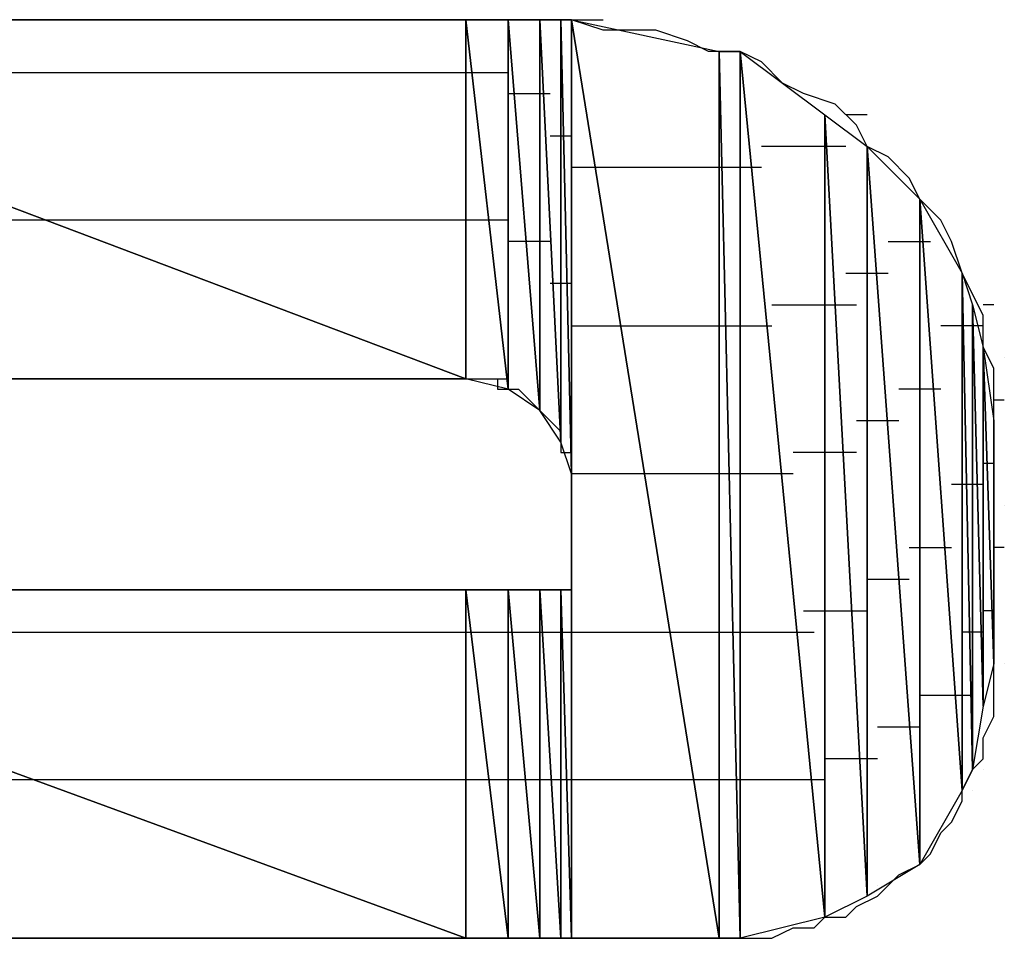
# Model space of a CAD drawing. Units: inches. Extents: x -3.56 to 3.54, y -2.64 to 2.89.
# Drawn here: x -3.05 to -2.98, y -2 to -1.94 of the extents above; entities that cross this region are included whole.
import ezdxf

# ---------------------------------------------------------------- set-up
doc = ezdxf.new("R2010")
doc.units = ezdxf.units.IN
doc.header["$MEASUREMENT"] = 0
doc.layers.add('Layer 1', color=7, linetype='Continuous')

msp = doc.modelspace()

# ---------------------------------------------------------------- linework, layer by layer
at = {"layer": 'Layer 1', "lineweight": 25}
for points in [[(-3.079165, -1.941669), (-3.079165, -1.941669), (-3.016665, -1.96528), (-3.016665, -1.96528)], [(-3.016665, -1.96528), (-3.016665, -1.96528), (-3.079165, -1.941669), (-3.079165, -1.941669)], [(-3.079165, -1.941669), (-3.079165, -1.941669), (-3.016665, -1.941669), (-3.016665, -1.941669)], [(-3.043055, -1.941669), (-3.043055, -1.941669), (-3.047917, -1.941669), (-3.047917, -1.941669)], [(-3.038193, -1.941669), (-3.038193, -1.941669), (-3.043055, -1.941669), (-3.043055, -1.941669)], [(-3.034028, -1.941669), (-3.034028, -1.941669), (-3.038193, -1.941669), (-3.038193, -1.941669)], [(-3.029165, -1.941669), (-3.029165, -1.941669), (-3.034028, -1.941669), (-3.034028, -1.941669)], [(-3.025693, -1.941669), (-3.025693, -1.941669), (-3.029165, -1.941669), (-3.029165, -1.941669)], [(-3.021528, -1.941669), (-3.021528, -1.941669), (-3.025693, -1.941669), (-3.025693, -1.941669)], [(-3.018055, -1.941669), (-3.018055, -1.941669), (-3.021528, -1.941669), (-3.021528, -1.941669)], [(-3.015276, -1.941669), (-3.015276, -1.941669), (-3.018055, -1.941669), (-3.018055, -1.941669)], [(-3.016665, -1.941669), (-3.016665, -1.941669), (-3.016665, -1.96528), (-3.016665, -1.96528)], [(-3.016665, -1.96528), (-3.016665, -1.96528), (-3.016665, -1.941669), (-3.016665, -1.941669)], [(-3.016665, -1.941669), (-3.016665, -1.941669), (-3.01389, -1.965972), (-3.01389, -1.965972)], [(-3.01389, -1.965972), (-3.01389, -1.965972), (-3.016665, -1.941669), (-3.016665, -1.941669)], [(-3.016665, -1.941669), (-3.016665, -1.941669), (-3.01389, -1.941669), (-3.01389, -1.941669)], [(-3.013193, -1.941669), (-3.013193, -1.941669), (-3.015276, -1.941669), (-3.015276, -1.941669)], [(-3.01389, -1.941669), (-3.01389, -1.941669), (-3.01389, -1.965972), (-3.01389, -1.965972)], [(-3.01389, -1.965972), (-3.01389, -1.965972), (-3.01389, -1.941669), (-3.01389, -1.941669)], [(-3.01389, -1.941669), (-3.01389, -1.941669), (-3.011807, -1.967362), (-3.011807, -1.967362)], [(-3.011807, -1.967362), (-3.011807, -1.967362), (-3.01389, -1.941669), (-3.01389, -1.941669)], [(-3.01389, -1.941669), (-3.01389, -1.941669), (-3.011807, -1.941669), (-3.011807, -1.941669)], [(-3.01111, -1.941669), (-3.01111, -1.941669), (-3.013193, -1.941669), (-3.013193, -1.941669)], [(-3.011807, -1.941669), (-3.011807, -1.941669), (-3.011807, -1.967362), (-3.011807, -1.967362)], [(-3.011807, -1.967362), (-3.011807, -1.967362), (-3.011807, -1.941669), (-3.011807, -1.941669)], [(-3.011807, -1.941669), (-3.011807, -1.941669), (-3.010417, -1.969445), (-3.010417, -1.969445)], [(-3.010417, -1.969445), (-3.010417, -1.969445), (-3.011807, -1.941669), (-3.011807, -1.941669)], [(-3.011807, -1.941669), (-3.011807, -1.941669), (-3.010417, -1.941669), (-3.010417, -1.941669)], [(-3.010417, -1.941669), (-3.010417, -1.941669), (-3.01111, -1.941669), (-3.01111, -1.941669)], [(-3.010417, -1.941669), (-3.010417, -1.941669), (-3.010417, -1.969445), (-3.010417, -1.969445)], [(-3.010417, -1.969445), (-3.010417, -1.969445), (-3.010417, -1.941669), (-3.010417, -1.941669)], [(-3.010417, -1.941669), (-3.010417, -1.941669), (-3.00972, -1.971528), (-3.00972, -1.971528)], [(-3.00972, -1.971528), (-3.00972, -1.971528), (-3.010417, -1.941669), (-3.010417, -1.941669)], [(-3.010417, -1.941669), (-3.010417, -1.941669), (-3.00972, -1.941669), (-3.00972, -1.941669)], [(-3.00972, -1.941669), (-3.00972, -1.941669), (-3.010417, -1.941669), (-3.010417, -1.941669)], [(-3.00972, -1.941669), (-3.00972, -1.941669), (-3.00972, -1.971528), (-3.00972, -1.971528)], [(-3.00972, -1.971528), (-3.00972, -1.971528), (-3.00972, -1.941669), (-3.00972, -1.941669)], [(-3.00972, -1.941669), (-3.00972, -1.941669), (-3.00972, -1.971528), (-3.00972, -1.971528)], [(-3.00972, -1.971528), (-3.00972, -1.971528), (-3.00972, -1.941669), (-3.00972, -1.941669)], [(-3.00972, -1.941669), (-3.00972, -1.941669), (-3.00972, -1.941669), (-3.00972, -1.941669)], [(-3.00972, -1.941669), (-3.00972, -1.941669), (-3.00972, -1.971528), (-3.00972, -1.971528)], [(-3.00972, -1.971528), (-3.00972, -1.971528), (-3.00972, -1.941669), (-3.00972, -1.941669)], [(-3.00972, -1.941669), (-3.00972, -1.941669), (-3.00972, -1.972224), (-3.00972, -1.972224)], [(-3.00972, -1.972224), (-3.00972, -1.972224), (-3.00972, -1.941669), (-3.00972, -1.941669)], [(-3.00972, -1.941669), (-3.00972, -1.941669), (-3.00972, -1.941669), (-3.00972, -1.941669)], [(-3.00972, -1.941669), (-3.00972, -1.941669), (-3.00972, -1.972224), (-3.00972, -1.972224)], [(-3.00972, -2.002083), (-3.00972, -2.002083), (-3.00972, -1.941669), (-3.00972, -1.941669)], [(-3.00972, -1.941669), (-3.00972, -1.941669), (-3, -2.002083), (-3, -2.002083)], [(-3.00972, -1.941669), (-3.00972, -1.941669), (-3.009028, -1.941669), (-3.009028, -1.941669)], [(-3, -2.002083), (-3, -2.002083), (-3.00972, -1.941669), (-3.00972, -1.941669)], [(-3.00972, -1.941669), (-3.00972, -1.941669), (-3, -1.943752), (-3, -1.943752)], [(-3.007638, -1.942362), (-3.007638, -1.942362), (-3.00972, -1.941669), (-3.00972, -1.941669)], [(-3.009028, -1.941669), (-3.009028, -1.941669), (-3.007638, -1.941669), (-3.007638, -1.941669)], [(-3.006248, -1.942362), (-3.006248, -1.942362), (-3.007638, -1.942362), (-3.007638, -1.942362)], [(-3.004165, -1.942362), (-3.004165, -1.942362), (-3.006248, -1.942362), (-3.006248, -1.942362)], [(-3.002083, -1.943055), (-3.002083, -1.943055), (-3.004165, -1.942362), (-3.004165, -1.942362)], [(-3.000693, -1.943752), (-3.000693, -1.943752), (-3.002083, -1.943055), (-3.002083, -1.943055)], [(-2.99861, -1.943752), (-2.99861, -1.943752), (-3.000693, -1.943752), (-3.000693, -1.943752)], [(-3, -1.943752), (-3, -1.943752), (-3, -2.002083), (-3, -2.002083)], [(-3, -2.002083), (-3, -2.002083), (-3, -1.943752), (-3, -1.943752)], [(-3, -1.943752), (-3, -1.943752), (-2.99861, -2.002083), (-2.99861, -2.002083)], [(-2.99861, -2.002083), (-2.99861, -2.002083), (-3, -1.943752), (-3, -1.943752)], [(-3, -1.943752), (-3, -1.943752), (-2.99861, -1.943752), (-2.99861, -1.943752)], [(-2.99861, -1.943752), (-2.99861, -1.943752), (-2.99861, -2.002083), (-2.99861, -2.002083)], [(-2.99861, -2.002083), (-2.99861, -2.002083), (-2.99861, -1.943752), (-2.99861, -1.943752)], [(-2.99861, -1.943752), (-2.99861, -1.943752), (-2.993055, -2.000697), (-2.993055, -2.000697)], [(-2.993055, -2.000697), (-2.993055, -2.000697), (-2.99861, -1.943752), (-2.99861, -1.943752)], [(-2.99861, -1.943752), (-2.99861, -1.943752), (-2.993055, -1.947917), (-2.993055, -1.947917)], [(-2.99722, -1.944445), (-2.99722, -1.944445), (-2.99861, -1.943752), (-2.99861, -1.943752)], [(-2.995835, -1.945835), (-2.995835, -1.945835), (-2.99722, -1.944445), (-2.99722, -1.944445)], [(-3.068748, -1.945138), (-3.068748, -1.945138), (-3.015972, -1.945138), (-3.015972, -1.945138)], [(-3.015972, -1.945138), (-3.015972, -1.945138), (-3.015276, -1.945138), (-3.015276, -1.945138)], [(-3.015276, -1.945138), (-3.015276, -1.945138), (-3.01389, -1.945138), (-3.01389, -1.945138)], [(-2.994445, -1.946528), (-2.994445, -1.946528), (-2.995835, -1.945835), (-2.995835, -1.945835)], [(-3.01389, -1.946528), (-3.01389, -1.946528), (-3.013193, -1.946528), (-3.013193, -1.946528)], [(-3.013193, -1.946528), (-3.013193, -1.946528), (-3.01111, -1.946528), (-3.01111, -1.946528)], [(-2.992362, -1.947224), (-2.992362, -1.947224), (-2.994445, -1.946528), (-2.994445, -1.946528)], [(-2.990972, -1.94861), (-2.990972, -1.94861), (-2.992362, -1.947224), (-2.992362, -1.947224)], [(-2.993055, -1.947917), (-2.993055, -1.947917), (-2.993055, -2.000697), (-2.993055, -2.000697)], [(-2.993055, -2.000697), (-2.993055, -2.000697), (-2.993055, -1.947917), (-2.993055, -1.947917)], [(-2.993055, -1.947917), (-2.993055, -1.947917), (-2.990276, -1.999307), (-2.990276, -1.999307)], [(-2.990276, -1.999307), (-2.990276, -1.999307), (-2.993055, -1.947917), (-2.993055, -1.947917)], [(-2.993055, -1.947917), (-2.993055, -1.947917), (-2.990276, -1.95), (-2.990276, -1.95)], [(-2.990276, -1.947917), (-2.990276, -1.947917), (-2.991665, -1.947917), (-2.991665, -1.947917)], [(-2.990276, -1.95), (-2.990276, -1.95), (-2.990972, -1.94861), (-2.990972, -1.94861)], [(-3.01111, -1.949307), (-3.01111, -1.949307), (-3.010417, -1.949307), (-3.010417, -1.949307)], [(-3.010417, -1.949307), (-3.010417, -1.949307), (-3.00972, -1.949307), (-3.00972, -1.949307)], [(-2.992362, -1.95), (-2.992362, -1.95), (-2.99722, -1.95), (-2.99722, -1.95)], [(-2.991665, -1.95), (-2.991665, -1.95), (-2.992362, -1.95), (-2.992362, -1.95)], [(-2.990276, -1.95), (-2.990276, -1.95), (-2.990276, -1.999307), (-2.990276, -1.999307)], [(-2.990276, -1.999307), (-2.990276, -1.999307), (-2.990276, -1.95), (-2.990276, -1.95)], [(-2.990276, -1.95), (-2.990276, -1.95), (-2.986807, -1.997224), (-2.986807, -1.997224)], [(-2.986807, -1.997224), (-2.986807, -1.997224), (-2.990276, -1.95), (-2.990276, -1.95)], [(-2.990276, -1.95), (-2.990276, -1.95), (-2.986807, -1.953472), (-2.986807, -1.953472)], [(-2.98889, -1.950697), (-2.98889, -1.950697), (-2.990276, -1.95), (-2.990276, -1.95)], [(-2.9875, -1.952083), (-2.9875, -1.952083), (-2.98889, -1.950697), (-2.98889, -1.950697)], [(-3.00972, -1.95139), (-3.00972, -1.95139), (-3.00972, -1.95139), (-3.00972, -1.95139)], [(-3.00972, -1.95139), (-3.00972, -1.95139), (-3.00972, -1.95139), (-3.00972, -1.95139)], [(-3.00972, -1.95139), (-3.00972, -1.95139), (-3.00972, -1.95139), (-3.00972, -1.95139)], [(-3.00972, -1.95139), (-3.00972, -1.95139), (-3.00972, -1.95139), (-3.00972, -1.95139)], [(-3.00972, -1.95139), (-3.00972, -1.95139), (-3.00972, -1.95139), (-3.00972, -1.95139)], [(-3.00972, -1.95139), (-3.00972, -1.95139), (-3.00972, -1.95139), (-3.00972, -1.95139)], [(-3.007638, -1.95139), (-3.007638, -1.95139), (-3.00972, -1.95139), (-3.00972, -1.95139)], [(-3, -1.95139), (-3, -1.95139), (-3.007638, -1.95139), (-3.007638, -1.95139)], [(-2.999307, -1.95139), (-2.999307, -1.95139), (-3, -1.95139), (-3, -1.95139)], [(-2.99861, -1.95139), (-2.99861, -1.95139), (-2.999307, -1.95139), (-2.999307, -1.95139)], [(-2.99722, -1.95139), (-2.99722, -1.95139), (-2.99861, -1.95139), (-2.99861, -1.95139)], [(-2.986807, -1.953472), (-2.986807, -1.953472), (-2.9875, -1.952083), (-2.9875, -1.952083)], [(-2.986807, -1.953472), (-2.986807, -1.953472), (-2.986807, -1.997224), (-2.986807, -1.997224)], [(-2.986807, -1.997224), (-2.986807, -1.997224), (-2.986807, -1.953472), (-2.986807, -1.953472)], [(-2.986807, -1.953472), (-2.986807, -1.953472), (-2.984028, -1.992362), (-2.984028, -1.992362)], [(-2.984028, -1.992362), (-2.984028, -1.992362), (-2.986807, -1.953472), (-2.986807, -1.953472)], [(-2.986807, -1.953472), (-2.986807, -1.953472), (-2.984028, -1.958335), (-2.984028, -1.958335)], [(-2.985417, -1.954862), (-2.985417, -1.954862), (-2.986807, -1.953472), (-2.986807, -1.953472)], [(-3.042362, -1.954862), (-3.042362, -1.954862), (-3.078472, -1.954862), (-3.078472, -1.954862)], [(-3.015972, -1.954862), (-3.015972, -1.954862), (-3.042362, -1.954862), (-3.042362, -1.954862)], [(-3.014583, -1.954862), (-3.014583, -1.954862), (-3.015972, -1.954862), (-3.015972, -1.954862)], [(-3.01389, -1.954862), (-3.01389, -1.954862), (-3.014583, -1.954862), (-3.014583, -1.954862)], [(-2.98472, -1.956252), (-2.98472, -1.956252), (-2.985417, -1.954862), (-2.985417, -1.954862)], [(-3.011807, -1.956252), (-3.011807, -1.956252), (-3.01389, -1.956252), (-3.01389, -1.956252)], [(-3.01111, -1.956252), (-3.01111, -1.956252), (-3.011807, -1.956252), (-3.011807, -1.956252)], [(-2.98889, -1.956252), (-2.98889, -1.956252), (-2.986807, -1.956252), (-2.986807, -1.956252)], [(-2.986807, -1.956252), (-2.986807, -1.956252), (-2.98611, -1.956252), (-2.98611, -1.956252)], [(-2.984028, -1.958335), (-2.984028, -1.958335), (-2.98472, -1.956252), (-2.98472, -1.956252)], [(-2.991665, -1.958335), (-2.991665, -1.958335), (-2.989583, -1.958335), (-2.989583, -1.958335)], [(-2.989583, -1.958335), (-2.989583, -1.958335), (-2.98889, -1.958335), (-2.98889, -1.958335)], [(-2.984028, -1.958335), (-2.984028, -1.958335), (-2.984028, -1.992362), (-2.984028, -1.992362)], [(-2.984028, -1.992362), (-2.984028, -1.992362), (-2.984028, -1.958335), (-2.984028, -1.958335)], [(-2.984028, -1.958335), (-2.984028, -1.958335), (-2.983335, -1.990972), (-2.983335, -1.990972)], [(-2.983335, -1.990972), (-2.983335, -1.990972), (-2.984028, -1.958335), (-2.984028, -1.958335)], [(-2.984028, -1.958335), (-2.984028, -1.958335), (-2.983335, -1.960417), (-2.983335, -1.960417)], [(-2.983335, -1.959724), (-2.983335, -1.959724), (-2.984028, -1.958335), (-2.984028, -1.958335)], [(-3.00972, -1.959028), (-3.00972, -1.959028), (-3.01111, -1.959028), (-3.01111, -1.959028)], [(-3.00972, -1.959028), (-3.00972, -1.959028), (-3.00972, -1.959028), (-3.00972, -1.959028)], [(-2.982638, -1.96111), (-2.982638, -1.96111), (-2.983335, -1.959724), (-2.983335, -1.959724)], [(-2.996528, -1.960417), (-2.996528, -1.960417), (-2.992362, -1.960417), (-2.992362, -1.960417)], [(-2.992362, -1.960417), (-2.992362, -1.960417), (-2.990972, -1.960417), (-2.990972, -1.960417)], [(-2.983335, -1.960417), (-2.983335, -1.960417), (-2.983335, -1.990972), (-2.983335, -1.990972)], [(-2.983335, -1.990972), (-2.983335, -1.990972), (-2.983335, -1.960417), (-2.983335, -1.960417)], [(-2.983335, -1.960417), (-2.983335, -1.960417), (-2.982638, -1.986807), (-2.982638, -1.986807)], [(-2.982638, -1.986807), (-2.982638, -1.986807), (-2.983335, -1.960417), (-2.983335, -1.960417)], [(-2.983335, -1.960417), (-2.983335, -1.960417), (-2.982638, -1.963197), (-2.982638, -1.963197)], [(-2.982638, -1.960417), (-2.982638, -1.960417), (-2.982638, -1.960417), (-2.982638, -1.960417)], [(-2.981945, -1.960417), (-2.981945, -1.960417), (-2.982638, -1.960417), (-2.982638, -1.960417)], [(-3.00972, -1.96111), (-3.00972, -1.96111), (-3.00972, -1.96111), (-3.00972, -1.96111)], [(-3.00972, -1.96111), (-3.00972, -1.96111), (-3.00972, -1.96111), (-3.00972, -1.96111)], [(-3.00972, -1.96111), (-3.00972, -1.96111), (-3.00972, -1.96111), (-3.00972, -1.96111)], [(-3.00972, -1.96111), (-3.00972, -1.96111), (-3.00972, -1.96111), (-3.00972, -1.96111)], [(-3.00972, -1.96111), (-3.00972, -1.96111), (-3.00972, -1.96111), (-3.00972, -1.96111)], [(-3.00972, -1.96111), (-3.00972, -1.96111), (-3.00972, -1.96111), (-3.00972, -1.96111)], [(-2.982638, -1.963197), (-2.982638, -1.963197), (-2.982638, -1.96111), (-2.982638, -1.96111)], [(-3.00972, -1.961807), (-3.00972, -1.961807), (-3.006248, -1.961807), (-3.006248, -1.961807)], [(-3.006248, -1.961807), (-3.006248, -1.961807), (-3, -1.961807), (-3, -1.961807)], [(-3, -1.961807), (-3, -1.961807), (-2.999307, -1.961807), (-2.999307, -1.961807)], [(-2.999307, -1.961807), (-2.999307, -1.961807), (-2.99861, -1.961807), (-2.99861, -1.961807)], [(-2.99861, -1.961807), (-2.99861, -1.961807), (-2.996528, -1.961807), (-2.996528, -1.961807)], [(-2.983335, -1.961807), (-2.983335, -1.961807), (-2.985417, -1.961807), (-2.985417, -1.961807)], [(-2.982638, -1.961807), (-2.982638, -1.961807), (-2.983335, -1.961807), (-2.983335, -1.961807)], [(-2.982638, -1.963197), (-2.982638, -1.963197), (-2.982638, -1.986807), (-2.982638, -1.986807)], [(-2.982638, -1.986807), (-2.982638, -1.986807), (-2.982638, -1.963197), (-2.982638, -1.963197)], [(-2.982638, -1.963197), (-2.982638, -1.963197), (-2.981945, -1.984028), (-2.981945, -1.984028)], [(-2.981945, -1.984028), (-2.981945, -1.984028), (-2.982638, -1.963197), (-2.982638, -1.963197)], [(-2.982638, -1.963197), (-2.982638, -1.963197), (-2.981945, -1.968055), (-2.981945, -1.968055)], [(-2.981945, -1.964583), (-2.981945, -1.964583), (-2.982638, -1.963197), (-2.982638, -1.963197)], [(-2.981248, -1.96389), (-2.981248, -1.96389), (-2.981248, -1.96389), (-2.981248, -1.96389)], [(-2.981945, -1.966669), (-2.981945, -1.966669), (-2.981945, -1.964583), (-2.981945, -1.964583)], [(-3.016665, -1.96528), (-3.016665, -1.96528), (-3.079165, -1.96528), (-3.079165, -1.96528)], [(-3.078472, -1.96528), (-3.078472, -1.96528), (-3.015972, -1.96528), (-3.015972, -1.96528)], [(-3.047917, -1.96528), (-3.047917, -1.96528), (-3.043748, -1.96528), (-3.043748, -1.96528)], [(-3.043748, -1.96528), (-3.043748, -1.96528), (-3.040276, -1.96528), (-3.040276, -1.96528)], [(-3.040276, -1.96528), (-3.040276, -1.96528), (-3.03611, -1.96528), (-3.03611, -1.96528)], [(-3.03611, -1.96528), (-3.03611, -1.96528), (-3.032638, -1.96528), (-3.032638, -1.96528)], [(-3.032638, -1.96528), (-3.032638, -1.96528), (-3.029165, -1.96528), (-3.029165, -1.96528)], [(-3.029165, -1.96528), (-3.029165, -1.96528), (-3.02639, -1.96528), (-3.02639, -1.96528)], [(-3.02639, -1.96528), (-3.02639, -1.96528), (-3.02361, -1.96528), (-3.02361, -1.96528)], [(-3.02361, -1.96528), (-3.02361, -1.96528), (-3.021528, -1.96528), (-3.021528, -1.96528)], [(-3.021528, -1.96528), (-3.021528, -1.96528), (-3.019445, -1.96528), (-3.019445, -1.96528)], [(-3.019445, -1.96528), (-3.019445, -1.96528), (-3.018055, -1.96528), (-3.018055, -1.96528)], [(-3.018055, -1.96528), (-3.018055, -1.96528), (-3.016665, -1.96528), (-3.016665, -1.96528)], [(-3.01389, -1.965972), (-3.01389, -1.965972), (-3.016665, -1.96528), (-3.016665, -1.96528)], [(-3.016665, -1.96528), (-3.016665, -1.96528), (-3.015972, -1.96528), (-3.015972, -1.96528)], [(-3.015972, -1.96528), (-3.015972, -1.96528), (-3.015972, -1.96528), (-3.015972, -1.96528)], [(-3.015972, -1.96528), (-3.015972, -1.96528), (-3.01389, -1.96528), (-3.01389, -1.96528)], [(-3.015972, -1.96528), (-3.015972, -1.96528), (-3.015972, -1.96528), (-3.015972, -1.96528)], [(-3.015972, -1.96528), (-3.015972, -1.96528), (-3.015276, -1.96528), (-3.015276, -1.96528)], [(-3.015276, -1.96528), (-3.015276, -1.96528), (-3.014583, -1.96528), (-3.014583, -1.96528)], [(-3.014583, -1.96528), (-3.014583, -1.96528), (-3.014583, -1.965972), (-3.014583, -1.965972)], [(-3.01389, -1.96528), (-3.01389, -1.96528), (-3.01389, -1.96528), (-3.01389, -1.96528)], [(-3.014583, -1.965972), (-3.014583, -1.965972), (-3.01389, -1.965972), (-3.01389, -1.965972)], [(-3.011807, -1.967362), (-3.011807, -1.967362), (-3.01389, -1.965972), (-3.01389, -1.965972)], [(-3.01389, -1.965972), (-3.01389, -1.965972), (-3.013193, -1.965972), (-3.013193, -1.965972)], [(-3.013193, -1.965972), (-3.013193, -1.965972), (-3.013193, -1.965972), (-3.013193, -1.965972)], [(-3.013193, -1.965972), (-3.013193, -1.965972), (-3.0125, -1.966669), (-3.0125, -1.966669)], [(-2.986807, -1.965972), (-2.986807, -1.965972), (-2.988193, -1.965972), (-2.988193, -1.965972)], [(-2.985417, -1.965972), (-2.985417, -1.965972), (-2.986807, -1.965972), (-2.986807, -1.965972)], [(-3.0125, -1.966669), (-3.0125, -1.966669), (-3.011807, -1.967362), (-3.011807, -1.967362)], [(-3.01111, -1.966669), (-3.01111, -1.966669), (-3.01111, -1.966669), (-3.01111, -1.966669)], [(-3.01111, -1.966669), (-3.01111, -1.966669), (-3.01111, -1.966669), (-3.01111, -1.966669)], [(-2.981945, -1.966669), (-2.981945, -1.966669), (-2.981945, -1.966669), (-2.981945, -1.966669)], [(-2.981945, -1.966669), (-2.981945, -1.966669), (-2.981248, -1.966669), (-2.981248, -1.966669)], [(-2.981945, -1.968752), (-2.981945, -1.968752), (-2.981945, -1.966669), (-2.981945, -1.966669)], [(-3.010417, -1.969445), (-3.010417, -1.969445), (-3.011807, -1.967362), (-3.011807, -1.967362)], [(-3.011807, -1.967362), (-3.011807, -1.967362), (-3.01111, -1.968055), (-3.01111, -1.968055)], [(-3.01111, -1.968055), (-3.01111, -1.968055), (-3.010417, -1.968752), (-3.010417, -1.968752)], [(-2.989583, -1.968055), (-2.989583, -1.968055), (-2.990972, -1.968055), (-2.990972, -1.968055)], [(-2.988193, -1.968055), (-2.988193, -1.968055), (-2.989583, -1.968055), (-2.989583, -1.968055)], [(-2.981945, -1.968055), (-2.981945, -1.968055), (-2.981945, -1.984028), (-2.981945, -1.984028)], [(-3.010417, -1.968752), (-3.010417, -1.968752), (-3.010417, -1.968752), (-3.010417, -1.968752)], [(-3.010417, -1.968752), (-3.010417, -1.968752), (-3.010417, -1.969445), (-3.010417, -1.969445)], [(-2.981945, -1.969445), (-2.981945, -1.969445), (-2.981945, -1.968752), (-2.981945, -1.968752)], [(-2.981945, -1.968752), (-2.981945, -1.968752), (-2.981945, -1.968752), (-2.981945, -1.968752)], [(-3.00972, -1.971528), (-3.00972, -1.971528), (-3.010417, -1.969445), (-3.010417, -1.969445)], [(-3.010417, -1.969445), (-3.010417, -1.969445), (-3.010417, -1.970138), (-3.010417, -1.970138)], [(-3.00972, -1.969445), (-3.00972, -1.969445), (-3.00972, -1.969445), (-3.00972, -1.969445)], [(-3.00972, -1.969445), (-3.00972, -1.969445), (-3.00972, -1.969445), (-3.00972, -1.969445)], [(-2.981945, -1.970138), (-2.981945, -1.970138), (-2.981945, -1.969445), (-2.981945, -1.969445)], [(-3.010417, -1.970138), (-3.010417, -1.970138), (-3.00972, -1.970138), (-3.00972, -1.970138)], [(-3.00972, -1.970138), (-3.00972, -1.970138), (-3.00972, -1.970835), (-3.00972, -1.970835)], [(-2.992362, -1.970138), (-2.992362, -1.970138), (-2.995138, -1.970138), (-2.995138, -1.970138)], [(-2.990972, -1.970138), (-2.990972, -1.970138), (-2.992362, -1.970138), (-2.992362, -1.970138)], [(-2.981945, -1.970835), (-2.981945, -1.970835), (-2.981945, -1.970138), (-2.981945, -1.970138)], [(-3.00972, -1.970835), (-3.00972, -1.970835), (-3.00972, -1.971528), (-3.00972, -1.971528)], [(-2.982638, -1.970835), (-2.982638, -1.970835), (-2.982638, -1.970835), (-2.982638, -1.970835)], [(-2.982638, -1.970835), (-2.982638, -1.970835), (-2.981945, -1.970835), (-2.981945, -1.970835)], [(-2.981945, -1.971528), (-2.981945, -1.971528), (-2.981945, -1.970835), (-2.981945, -1.970835)], [(-3.00972, -1.971528), (-3.00972, -1.971528), (-3.00972, -1.971528), (-3.00972, -1.971528)], [(-3.00972, -1.971528), (-3.00972, -1.971528), (-3.00972, -1.971528), (-3.00972, -1.971528)], [(-3.00972, -1.971528), (-3.00972, -1.971528), (-3.00972, -1.971528), (-3.00972, -1.971528)], [(-3.00972, -1.971528), (-3.00972, -1.971528), (-3.00972, -1.971528), (-3.00972, -1.971528)], [(-3.00972, -1.971528), (-3.00972, -1.971528), (-3.00972, -1.971528), (-3.00972, -1.971528)], [(-3.00972, -1.971528), (-3.00972, -1.971528), (-3.00972, -1.971528), (-3.00972, -1.971528)], [(-3.00972, -1.972224), (-3.00972, -1.972224), (-3.00972, -1.971528), (-3.00972, -1.971528)], [(-3.00972, -1.971528), (-3.00972, -1.971528), (-3.00972, -1.971528), (-3.00972, -1.971528)], [(-3.00972, -1.971528), (-3.00972, -1.971528), (-3.00972, -1.971528), (-3.00972, -1.971528)], [(-3.004165, -1.971528), (-3.004165, -1.971528), (-3.00972, -1.971528), (-3.00972, -1.971528)], [(-3.00972, -1.971528), (-3.00972, -1.971528), (-3.00972, -1.971528), (-3.00972, -1.971528)], [(-3.00972, -1.971528), (-3.00972, -1.971528), (-3.00972, -1.972224), (-3.00972, -1.972224)], [(-3, -1.971528), (-3, -1.971528), (-3.004165, -1.971528), (-3.004165, -1.971528)], [(-2.999307, -1.971528), (-2.999307, -1.971528), (-3, -1.971528), (-3, -1.971528)], [(-2.99861, -1.971528), (-2.99861, -1.971528), (-2.999307, -1.971528), (-2.999307, -1.971528)], [(-2.995138, -1.971528), (-2.995138, -1.971528), (-2.99861, -1.971528), (-2.99861, -1.971528)], [(-2.981945, -1.972224), (-2.981945, -1.972224), (-2.981945, -1.971528), (-2.981945, -1.971528)], [(-3.00972, -1.972224), (-3.00972, -1.972224), (-3.00972, -1.972917), (-3.00972, -1.972917)], [(-2.98472, -1.972224), (-2.98472, -1.972224), (-2.983335, -1.972224), (-2.983335, -1.972224)], [(-2.983335, -1.972224), (-2.983335, -1.972224), (-2.982638, -1.972224), (-2.982638, -1.972224)], [(-2.981945, -1.97361), (-2.981945, -1.97361), (-2.981945, -1.972224), (-2.981945, -1.972224)], [(-3.00972, -1.972917), (-3.00972, -1.972917), (-3.00972, -1.972917), (-3.00972, -1.972917)], [(-3.00972, -1.972917), (-3.00972, -1.972917), (-3.00972, -1.97361), (-3.00972, -1.97361)], [(-3.00972, -1.97361), (-3.00972, -1.97361), (-3.00972, -1.974307), (-3.00972, -1.974307)], [(-2.981945, -1.974307), (-2.981945, -1.974307), (-2.981945, -1.97361), (-2.981945, -1.97361)], [(-2.981248, -1.97361), (-2.981248, -1.97361), (-2.981248, -1.97361), (-2.981248, -1.97361)], [(-3.00972, -1.974307), (-3.00972, -1.974307), (-3.00972, -1.975), (-3.00972, -1.975)], [(-2.981945, -1.975), (-2.981945, -1.975), (-2.981945, -1.974307), (-2.981945, -1.974307)], [(-3.00972, -1.975), (-3.00972, -1.975), (-3.00972, -1.975), (-3.00972, -1.975)], [(-3.00972, -1.975), (-3.00972, -1.975), (-3.00972, -1.975697), (-3.00972, -1.975697)], [(-2.981945, -1.97639), (-2.981945, -1.97639), (-2.981945, -1.975), (-2.981945, -1.975)], [(-3.00972, -1.975697), (-3.00972, -1.975697), (-3.00972, -1.97639), (-3.00972, -1.97639)], [(-3.00972, -1.97639), (-3.00972, -1.97639), (-3.00972, -1.97639), (-3.00972, -1.97639)], [(-3.00972, -1.97639), (-3.00972, -1.97639), (-3.00972, -1.977083), (-3.00972, -1.977083)], [(-2.9875, -1.97639), (-2.9875, -1.97639), (-2.986807, -1.97639), (-2.986807, -1.97639)], [(-2.986807, -1.97639), (-2.986807, -1.97639), (-2.98472, -1.97639), (-2.98472, -1.97639)], [(-2.981945, -1.97639), (-2.981945, -1.97639), (-2.981945, -1.97639), (-2.981945, -1.97639)], [(-2.981248, -1.97639), (-2.981248, -1.97639), (-2.981945, -1.97639), (-2.981945, -1.97639)], [(-2.981945, -1.977083), (-2.981945, -1.977083), (-2.981945, -1.97639), (-2.981945, -1.97639)], [(-3.00972, -1.977083), (-3.00972, -1.977083), (-3.00972, -1.977083), (-3.00972, -1.977083)], [(-3.00972, -1.977083), (-3.00972, -1.977083), (-3.00972, -1.97778), (-3.00972, -1.97778)], [(-2.981945, -1.978472), (-2.981945, -1.978472), (-2.981945, -1.977083), (-2.981945, -1.977083)], [(-3.00972, -1.97778), (-3.00972, -1.97778), (-3.00972, -1.978472), (-3.00972, -1.978472)], [(-3.00972, -1.978472), (-3.00972, -1.978472), (-3.00972, -1.979169), (-3.00972, -1.979169)], [(-2.990276, -1.978472), (-2.990276, -1.978472), (-2.989583, -1.978472), (-2.989583, -1.978472)], [(-2.989583, -1.978472), (-2.989583, -1.978472), (-2.9875, -1.978472), (-2.9875, -1.978472)], [(-2.981945, -1.979169), (-2.981945, -1.979169), (-2.981945, -1.978472), (-2.981945, -1.978472)], [(-3.079165, -1.979169), (-3.079165, -1.979169), (-3.016665, -2.002083), (-3.016665, -2.002083)], [(-3.016665, -2.002083), (-3.016665, -2.002083), (-3.079165, -1.979169), (-3.079165, -1.979169)], [(-3.079165, -1.979169), (-3.079165, -1.979169), (-3.016665, -1.979169), (-3.016665, -1.979169)], [(-3.043055, -1.979169), (-3.043055, -1.979169), (-3.047917, -1.979169), (-3.047917, -1.979169)], [(-3.038193, -1.979169), (-3.038193, -1.979169), (-3.043055, -1.979169), (-3.043055, -1.979169)], [(-3.034028, -1.979169), (-3.034028, -1.979169), (-3.038193, -1.979169), (-3.038193, -1.979169)], [(-3.029165, -1.979169), (-3.029165, -1.979169), (-3.034028, -1.979169), (-3.034028, -1.979169)], [(-3.025693, -1.979169), (-3.025693, -1.979169), (-3.029165, -1.979169), (-3.029165, -1.979169)], [(-3.021528, -1.979169), (-3.021528, -1.979169), (-3.025693, -1.979169), (-3.025693, -1.979169)], [(-3.018055, -1.979169), (-3.018055, -1.979169), (-3.021528, -1.979169), (-3.021528, -1.979169)], [(-3.015276, -1.979169), (-3.015276, -1.979169), (-3.018055, -1.979169), (-3.018055, -1.979169)], [(-3.016665, -1.979169), (-3.016665, -1.979169), (-3.016665, -2.002083), (-3.016665, -2.002083)], [(-3.016665, -2.002083), (-3.016665, -2.002083), (-3.016665, -1.979169), (-3.016665, -1.979169)], [(-3.016665, -1.979169), (-3.016665, -1.979169), (-3.01389, -2.002083), (-3.01389, -2.002083)], [(-3.01389, -2.002083), (-3.01389, -2.002083), (-3.016665, -1.979169), (-3.016665, -1.979169)], [(-3.016665, -1.979169), (-3.016665, -1.979169), (-3.01389, -1.979169), (-3.01389, -1.979169)], [(-3.013193, -1.979169), (-3.013193, -1.979169), (-3.015276, -1.979169), (-3.015276, -1.979169)], [(-3.01389, -1.979169), (-3.01389, -1.979169), (-3.01389, -2.002083), (-3.01389, -2.002083)], [(-3.01389, -2.002083), (-3.01389, -2.002083), (-3.01389, -1.979169), (-3.01389, -1.979169)], [(-3.01389, -1.979169), (-3.01389, -1.979169), (-3.011807, -2.002083), (-3.011807, -2.002083)], [(-3.011807, -2.002083), (-3.011807, -2.002083), (-3.01389, -1.979169), (-3.01389, -1.979169)], [(-3.01389, -1.979169), (-3.01389, -1.979169), (-3.011807, -1.979169), (-3.011807, -1.979169)], [(-3.01111, -1.979169), (-3.01111, -1.979169), (-3.013193, -1.979169), (-3.013193, -1.979169)], [(-3.011807, -1.979169), (-3.011807, -1.979169), (-3.011807, -2.002083), (-3.011807, -2.002083)], [(-3.011807, -2.002083), (-3.011807, -2.002083), (-3.011807, -1.979169), (-3.011807, -1.979169)], [(-3.011807, -1.979169), (-3.011807, -1.979169), (-3.010417, -2.002083), (-3.010417, -2.002083)], [(-3.010417, -2.002083), (-3.010417, -2.002083), (-3.011807, -1.979169), (-3.011807, -1.979169)], [(-3.011807, -1.979169), (-3.011807, -1.979169), (-3.010417, -1.979169), (-3.010417, -1.979169)], [(-3.010417, -1.979169), (-3.010417, -1.979169), (-3.01111, -1.979169), (-3.01111, -1.979169)], [(-3.010417, -1.979169), (-3.010417, -1.979169), (-3.010417, -2.002083), (-3.010417, -2.002083)], [(-3.010417, -2.002083), (-3.010417, -2.002083), (-3.010417, -1.979169), (-3.010417, -1.979169)], [(-3.010417, -1.979169), (-3.010417, -1.979169), (-3.00972, -2.002083), (-3.00972, -2.002083)], [(-3.00972, -2.002083), (-3.00972, -2.002083), (-3.010417, -1.979169), (-3.010417, -1.979169)], [(-3.010417, -1.979169), (-3.010417, -1.979169), (-3.00972, -1.979169), (-3.00972, -1.979169)], [(-3.00972, -1.979169), (-3.00972, -1.979169), (-3.010417, -1.979169), (-3.010417, -1.979169)], [(-3.00972, -1.979169), (-3.00972, -1.979169), (-3.00972, -2.002083), (-3.00972, -2.002083)], [(-3.00972, -2.002083), (-3.00972, -2.002083), (-3.00972, -1.979169), (-3.00972, -1.979169)], [(-3.00972, -1.979169), (-3.00972, -1.979169), (-3.00972, -2.002083), (-3.00972, -2.002083)], [(-3.00972, -2.002083), (-3.00972, -2.002083), (-3.00972, -1.979169), (-3.00972, -1.979169)], [(-3.00972, -1.979169), (-3.00972, -1.979169), (-3.00972, -1.979169), (-3.00972, -1.979169)], [(-3.00972, -1.979169), (-3.00972, -1.979169), (-3.00972, -2.002083), (-3.00972, -2.002083)], [(-3.00972, -2.002083), (-3.00972, -2.002083), (-3.00972, -1.979169), (-3.00972, -1.979169)], [(-3.00972, -1.979169), (-3.00972, -1.979169), (-3.00972, -2.002083), (-3.00972, -2.002083)], [(-3.00972, -2.002083), (-3.00972, -2.002083), (-3.00972, -1.979169), (-3.00972, -1.979169)], [(-3.00972, -1.979169), (-3.00972, -1.979169), (-3.00972, -1.979169), (-3.00972, -1.979169)], [(-3.00972, -1.979169), (-3.00972, -1.979169), (-3.00972, -2.002083), (-3.00972, -2.002083)], [(-2.981945, -1.979862), (-2.981945, -1.979862), (-2.981945, -1.979169), (-2.981945, -1.979169)], [(-2.981945, -1.981252), (-2.981945, -1.981252), (-2.981945, -1.979862), (-2.981945, -1.979862)], [(-2.994445, -1.980555), (-2.994445, -1.980555), (-2.992362, -1.980555), (-2.992362, -1.980555)], [(-2.992362, -1.980555), (-2.992362, -1.980555), (-2.990276, -1.980555), (-2.990276, -1.980555)], [(-2.982638, -1.980555), (-2.982638, -1.980555), (-2.982638, -1.980555), (-2.982638, -1.980555)], [(-2.981945, -1.980555), (-2.981945, -1.980555), (-2.982638, -1.980555), (-2.982638, -1.980555)], [(-2.981945, -1.981945), (-2.981945, -1.981945), (-2.981945, -1.981252), (-2.981945, -1.981252)], [(-3.068748, -1.981945), (-3.068748, -1.981945), (-3.015972, -1.981945), (-3.015972, -1.981945)], [(-3.015972, -1.981945), (-3.015972, -1.981945), (-3.015276, -1.981945), (-3.015276, -1.981945)], [(-3.015276, -1.981945), (-3.015276, -1.981945), (-3.01389, -1.981945), (-3.01389, -1.981945)], [(-3.01389, -1.981945), (-3.01389, -1.981945), (-3.013193, -1.981945), (-3.013193, -1.981945)], [(-3.013193, -1.981945), (-3.013193, -1.981945), (-3.01111, -1.981945), (-3.01111, -1.981945)], [(-3.01111, -1.981945), (-3.01111, -1.981945), (-3.010417, -1.981945), (-3.010417, -1.981945)], [(-3.010417, -1.981945), (-3.010417, -1.981945), (-3.00972, -1.981945), (-3.00972, -1.981945)], [(-3.00972, -1.981945), (-3.00972, -1.981945), (-3.00972, -1.981945), (-3.00972, -1.981945)], [(-3.00972, -1.981945), (-3.00972, -1.981945), (-3.00972, -1.981945), (-3.00972, -1.981945)], [(-3.00972, -1.981945), (-3.00972, -1.981945), (-3.00972, -1.981945), (-3.00972, -1.981945)], [(-3.00972, -1.981945), (-3.00972, -1.981945), (-3.00972, -1.981945), (-3.00972, -1.981945)], [(-3.00972, -1.981945), (-3.00972, -1.981945), (-3.00972, -1.981945), (-3.00972, -1.981945)], [(-3.00972, -1.981945), (-3.00972, -1.981945), (-3.00972, -1.981945), (-3.00972, -1.981945)], [(-3.00972, -1.981945), (-3.00972, -1.981945), (-3.002776, -1.981945), (-3.002776, -1.981945)], [(-3.002776, -1.981945), (-3.002776, -1.981945), (-3, -1.981945), (-3, -1.981945)], [(-3, -1.981945), (-3, -1.981945), (-2.99861, -1.981945), (-2.99861, -1.981945)], [(-2.99861, -1.981945), (-2.99861, -1.981945), (-2.99861, -1.981945), (-2.99861, -1.981945)], [(-2.99861, -1.981945), (-2.99861, -1.981945), (-2.993748, -1.981945), (-2.993748, -1.981945)], [(-2.983335, -1.981945), (-2.983335, -1.981945), (-2.984028, -1.981945), (-2.984028, -1.981945)], [(-2.982638, -1.981945), (-2.982638, -1.981945), (-2.983335, -1.981945), (-2.983335, -1.981945)], [(-2.981945, -1.982638), (-2.981945, -1.982638), (-2.981945, -1.981945), (-2.981945, -1.981945)], [(-2.981945, -1.983335), (-2.981945, -1.983335), (-2.981945, -1.982638), (-2.981945, -1.982638)], [(-2.981945, -1.984028), (-2.981945, -1.984028), (-2.981945, -1.983335), (-2.981945, -1.983335)], [(-2.981945, -1.983335), (-2.981945, -1.983335), (-2.981945, -1.983335), (-2.981945, -1.983335)], [(-2.981945, -1.984028), (-2.981945, -1.984028), (-2.982638, -1.986807), (-2.982638, -1.986807)], [(-2.981945, -1.985417), (-2.981945, -1.985417), (-2.981945, -1.984028), (-2.981945, -1.984028)], [(-2.981248, -1.984028), (-2.981248, -1.984028), (-2.981248, -1.984028), (-2.981248, -1.984028)], [(-2.981945, -1.986807), (-2.981945, -1.986807), (-2.981945, -1.985417), (-2.981945, -1.985417)], [(-2.986807, -1.98611), (-2.986807, -1.98611), (-2.986807, -1.98611), (-2.986807, -1.98611)], [(-2.983335, -1.98611), (-2.983335, -1.98611), (-2.986807, -1.98611), (-2.986807, -1.98611)], [(-2.982638, -1.986807), (-2.982638, -1.986807), (-2.983335, -1.990972), (-2.983335, -1.990972)], [(-2.981945, -1.986807), (-2.981945, -1.986807), (-2.981945, -1.986807), (-2.981945, -1.986807)], [(-2.981945, -1.986807), (-2.981945, -1.986807), (-2.981945, -1.986807), (-2.981945, -1.986807)], [(-2.981945, -1.9875), (-2.981945, -1.9875), (-2.981945, -1.986807), (-2.981945, -1.986807)], [(-2.982638, -1.98889), (-2.982638, -1.98889), (-2.981945, -1.9875), (-2.981945, -1.9875)], [(-2.989583, -1.988197), (-2.989583, -1.988197), (-2.989583, -1.988197), (-2.989583, -1.988197)], [(-2.986807, -1.988197), (-2.986807, -1.988197), (-2.989583, -1.988197), (-2.989583, -1.988197)], [(-2.982638, -1.99028), (-2.982638, -1.99028), (-2.982638, -1.98889), (-2.982638, -1.98889)], [(-2.992362, -1.99028), (-2.992362, -1.99028), (-2.993055, -1.99028), (-2.993055, -1.99028)], [(-2.989583, -1.99028), (-2.989583, -1.99028), (-2.992362, -1.99028), (-2.992362, -1.99028)], [(-2.983335, -1.990972), (-2.983335, -1.990972), (-2.982638, -1.99028), (-2.982638, -1.99028)], [(-2.983335, -1.990972), (-2.983335, -1.990972), (-2.984028, -1.992362), (-2.984028, -1.992362)], [(-2.984028, -1.992362), (-2.984028, -1.992362), (-2.983335, -1.990972), (-2.983335, -1.990972)], [(-2.982638, -1.990972), (-2.982638, -1.990972), (-2.982638, -1.990972), (-2.982638, -1.990972)], [(-2.982638, -1.990972), (-2.982638, -1.990972), (-2.982638, -1.990972), (-2.982638, -1.990972)], [(-3.042362, -1.991669), (-3.042362, -1.991669), (-3.078472, -1.991669), (-3.078472, -1.991669)], [(-3.015972, -1.991669), (-3.015972, -1.991669), (-3.042362, -1.991669), (-3.042362, -1.991669)], [(-3.014583, -1.991669), (-3.014583, -1.991669), (-3.015972, -1.991669), (-3.015972, -1.991669)], [(-3.01389, -1.991669), (-3.01389, -1.991669), (-3.014583, -1.991669), (-3.014583, -1.991669)], [(-3.011807, -1.991669), (-3.011807, -1.991669), (-3.01389, -1.991669), (-3.01389, -1.991669)], [(-3.01111, -1.991669), (-3.01111, -1.991669), (-3.011807, -1.991669), (-3.011807, -1.991669)], [(-3.00972, -1.991669), (-3.00972, -1.991669), (-3.01111, -1.991669), (-3.01111, -1.991669)], [(-3.00972, -1.991669), (-3.00972, -1.991669), (-3.00972, -1.991669), (-3.00972, -1.991669)], [(-3.00972, -1.991669), (-3.00972, -1.991669), (-3.00972, -1.991669), (-3.00972, -1.991669)], [(-3.00972, -1.991669), (-3.00972, -1.991669), (-3.00972, -1.991669), (-3.00972, -1.991669)], [(-3.00972, -1.991669), (-3.00972, -1.991669), (-3.00972, -1.991669), (-3.00972, -1.991669)], [(-3.00972, -1.991669), (-3.00972, -1.991669), (-3.00972, -1.991669), (-3.00972, -1.991669)], [(-3.00972, -1.991669), (-3.00972, -1.991669), (-3.00972, -1.991669), (-3.00972, -1.991669)], [(-3.00972, -1.991669), (-3.00972, -1.991669), (-3.00972, -1.991669), (-3.00972, -1.991669)], [(-3.00139, -1.991669), (-3.00139, -1.991669), (-3.00972, -1.991669), (-3.00972, -1.991669)], [(-3, -1.991669), (-3, -1.991669), (-3.00139, -1.991669), (-3.00139, -1.991669)], [(-2.99861, -1.991669), (-2.99861, -1.991669), (-3, -1.991669), (-3, -1.991669)], [(-2.99861, -1.991669), (-2.99861, -1.991669), (-2.99861, -1.991669), (-2.99861, -1.991669)], [(-2.993055, -1.991669), (-2.993055, -1.991669), (-2.99861, -1.991669), (-2.99861, -1.991669)], [(-2.984028, -1.992362), (-2.984028, -1.992362), (-2.986807, -1.997224), (-2.986807, -1.997224)], [(-2.984028, -1.993055), (-2.984028, -1.993055), (-2.984028, -1.992362), (-2.984028, -1.992362)], [(-2.983335, -1.992362), (-2.983335, -1.992362), (-2.983335, -1.992362), (-2.983335, -1.992362)], [(-2.983335, -1.992362), (-2.983335, -1.992362), (-2.983335, -1.992362), (-2.983335, -1.992362)], [(-2.98472, -1.994445), (-2.98472, -1.994445), (-2.984028, -1.993055), (-2.984028, -1.993055)], [(-2.985417, -1.995138), (-2.985417, -1.995138), (-2.98472, -1.994445), (-2.98472, -1.994445)], [(-2.98611, -1.996528), (-2.98611, -1.996528), (-2.985417, -1.995138), (-2.985417, -1.995138)], [(-2.986807, -1.996528), (-2.986807, -1.996528), (-2.986807, -1.996528), (-2.986807, -1.996528)], [(-2.986807, -1.996528), (-2.986807, -1.996528), (-2.986807, -1.996528), (-2.986807, -1.996528)], [(-2.986807, -1.997224), (-2.986807, -1.997224), (-2.98611, -1.996528), (-2.98611, -1.996528)], [(-2.986807, -1.997224), (-2.986807, -1.997224), (-2.990276, -1.999307), (-2.990276, -1.999307)], [(-2.988193, -1.997917), (-2.988193, -1.997917), (-2.986807, -1.997224), (-2.986807, -1.997224)], [(-2.98889, -1.99861), (-2.98889, -1.99861), (-2.988193, -1.997917), (-2.988193, -1.997917)], [(-2.989583, -1.99861), (-2.989583, -1.99861), (-2.989583, -1.99861), (-2.989583, -1.99861)], [(-2.989583, -1.99861), (-2.989583, -1.99861), (-2.989583, -1.99861), (-2.989583, -1.99861)], [(-2.989583, -1.999307), (-2.989583, -1.999307), (-2.98889, -1.99861), (-2.98889, -1.99861)], [(-2.990276, -1.999307), (-2.990276, -1.999307), (-2.993055, -2.000697), (-2.993055, -2.000697)], [(-2.990972, -2), (-2.990972, -2), (-2.989583, -1.999307), (-2.989583, -1.999307)], [(-2.991665, -2.000697), (-2.991665, -2.000697), (-2.990972, -2), (-2.990972, -2)], [(-2.993055, -2.000697), (-2.993055, -2.000697), (-2.99861, -2.002083), (-2.99861, -2.002083)], [(-2.993748, -2.00139), (-2.993748, -2.00139), (-2.993055, -2.000697), (-2.993055, -2.000697)], [(-2.993055, -2.000697), (-2.993055, -2.000697), (-2.991665, -2.000697), (-2.991665, -2.000697)], [(-2.992362, -2.000697), (-2.992362, -2.000697), (-2.992362, -2.000697), (-2.992362, -2.000697)], [(-2.992362, -2.000697), (-2.992362, -2.000697), (-2.992362, -2.000697), (-2.992362, -2.000697)], [(-2.996528, -2.002083), (-2.996528, -2.002083), (-2.995138, -2.00139), (-2.995138, -2.00139)], [(-2.995138, -2.00139), (-2.995138, -2.00139), (-2.993748, -2.00139), (-2.993748, -2.00139)], [(-3.016665, -2.002083), (-3.016665, -2.002083), (-3.079165, -2.002083), (-3.079165, -2.002083)], [(-3.078472, -2.002083), (-3.078472, -2.002083), (-3.015972, -2.002083), (-3.015972, -2.002083)], [(-3.047917, -2.002083), (-3.047917, -2.002083), (-3.043055, -2.002083), (-3.043055, -2.002083)], [(-3.043055, -2.002083), (-3.043055, -2.002083), (-3.0375, -2.002083), (-3.0375, -2.002083)], [(-3.0375, -2.002083), (-3.0375, -2.002083), (-3.031945, -2.002083), (-3.031945, -2.002083)], [(-3.031945, -2.002083), (-3.031945, -2.002083), (-3.031945, -2.002083), (-3.031945, -2.002083)], [(-3.031945, -2.002083), (-3.031945, -2.002083), (-3.027083, -2.002083), (-3.027083, -2.002083)], [(-3.027083, -2.002083), (-3.027083, -2.002083), (-3.02222, -2.002083), (-3.02222, -2.002083)], [(-3.02222, -2.002083), (-3.02222, -2.002083), (-3.017362, -2.002083), (-3.017362, -2.002083)], [(-3.017362, -2.002083), (-3.017362, -2.002083), (-3.013193, -2.002083), (-3.013193, -2.002083)], [(-3.01389, -2.002083), (-3.01389, -2.002083), (-3.016665, -2.002083), (-3.016665, -2.002083)], [(-3.015972, -2.002083), (-3.015972, -2.002083), (-3.015972, -2.002083), (-3.015972, -2.002083)], [(-3.015972, -2.002083), (-3.015972, -2.002083), (-3.01389, -2.002083), (-3.01389, -2.002083)], [(-3.01389, -2.002083), (-3.01389, -2.002083), (-3.01389, -2.002083), (-3.01389, -2.002083)], [(-3.011807, -2.002083), (-3.011807, -2.002083), (-3.01389, -2.002083), (-3.01389, -2.002083)], [(-3.01389, -2.002083), (-3.01389, -2.002083), (-3.01111, -2.002083), (-3.01111, -2.002083)], [(-3.013193, -2.002083), (-3.013193, -2.002083), (-3.00972, -2.002083), (-3.00972, -2.002083)], [(-3.010417, -2.002083), (-3.010417, -2.002083), (-3.011807, -2.002083), (-3.011807, -2.002083)], [(-3.01111, -2.002083), (-3.01111, -2.002083), (-3.01111, -2.002083), (-3.01111, -2.002083)], [(-3.01111, -2.002083), (-3.01111, -2.002083), (-3.00972, -2.002083), (-3.00972, -2.002083)], [(-3.00972, -2.002083), (-3.00972, -2.002083), (-3.010417, -2.002083), (-3.010417, -2.002083)], [(-3.00972, -2.002083), (-3.00972, -2.002083), (-3.00972, -2.002083), (-3.00972, -2.002083)], [(-3.00972, -2.002083), (-3.00972, -2.002083), (-3.00972, -2.002083), (-3.00972, -2.002083)], [(-3.00972, -2.002083), (-3.00972, -2.002083), (-3.00972, -2.002083), (-3.00972, -2.002083)], [(-3.00972, -2.002083), (-3.00972, -2.002083), (-3.00972, -2.002083), (-3.00972, -2.002083)], [(-3.00972, -2.002083), (-3.00972, -2.002083), (-3.00972, -2.002083), (-3.00972, -2.002083)], [(-3.00972, -2.002083), (-3.00972, -2.002083), (-3.00972, -2.002083), (-3.00972, -2.002083)], [(-3.00972, -2.002083), (-3.00972, -2.002083), (-3.00972, -2.002083), (-3.00972, -2.002083)], [(-3.00972, -2.002083), (-3.00972, -2.002083), (-3.00972, -2.002083), (-3.00972, -2.002083)], [(-3.00972, -2.002083), (-3.00972, -2.002083), (-3.00972, -2.002083), (-3.00972, -2.002083)], [(-3.00972, -2.002083), (-3.00972, -2.002083), (-3.00972, -2.002083), (-3.00972, -2.002083)], [(-3.00972, -2.002083), (-3.00972, -2.002083), (-3.00972, -2.002083), (-3.00972, -2.002083)], [(-3, -2.002083), (-3, -2.002083), (-3.00972, -2.002083), (-3.00972, -2.002083)], [(-3.00972, -2.002083), (-3.00972, -2.002083), (-3, -2.002083), (-3, -2.002083)], [(-3.00972, -2.002083), (-3.00972, -2.002083), (-3.006248, -2.002083), (-3.006248, -2.002083)], [(-3.006248, -2.002083), (-3.006248, -2.002083), (-3.003472, -2.002083), (-3.003472, -2.002083)], [(-3.003472, -2.002083), (-3.003472, -2.002083), (-3.00139, -2.002083), (-3.00139, -2.002083)], [(-3.00139, -2.002083), (-3.00139, -2.002083), (-3.000693, -2.002083), (-3.000693, -2.002083)], [(-3.000693, -2.002083), (-3.000693, -2.002083), (-3, -2.002083), (-3, -2.002083)], [(-3, -2.002083), (-3, -2.002083), (-3, -2.002083), (-3, -2.002083)], [(-2.99861, -2.002083), (-2.99861, -2.002083), (-3, -2.002083), (-3, -2.002083)], [(-3, -2.002083), (-3, -2.002083), (-2.99861, -2.002083), (-2.99861, -2.002083)], [(-3, -2.002083), (-3, -2.002083), (-2.99861, -2.002083), (-2.99861, -2.002083)], [(-2.99861, -2.002083), (-2.99861, -2.002083), (-2.99861, -2.002083), (-2.99861, -2.002083)], [(-2.99861, -2.002083), (-2.99861, -2.002083), (-2.99861, -2.002083), (-2.99861, -2.002083)], [(-2.99861, -2.002083), (-2.99861, -2.002083), (-2.99722, -2.002083), (-2.99722, -2.002083)], [(-2.99722, -2.002083), (-2.99722, -2.002083), (-2.996528, -2.002083), (-2.996528, -2.002083)]]:
    msp.add_open_spline(points, degree=3, dxfattribs=at)

doc.saveas('drawing.dxf')
